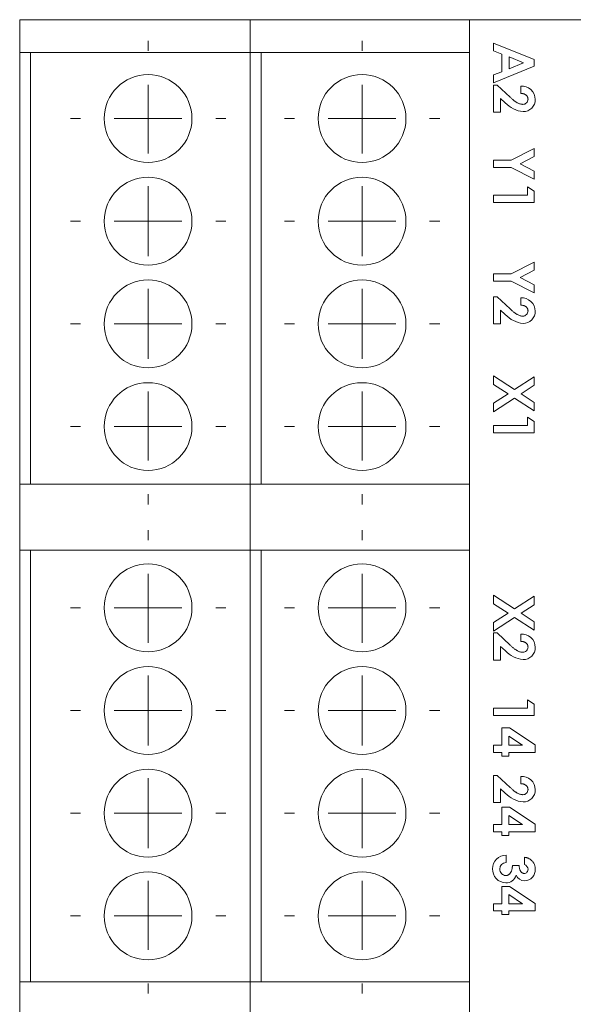
# Model space of a CAD drawing. Units: millimetres. Extents: x 6 to 418, y 7 to 291.
# Drawn here: x 113 to 139, y 209 to 254 of the extents above; entities that cross this region are included whole.
import ezdxf

# ---------------------------------------------------------------- set-up
doc = ezdxf.new("R2010")
doc.units = ezdxf.units.MM

# ---------------------------------------------------------------- blocks, each defined once
blk = doc.blocks.new('SW_CENTERMARKSYMBOL_2')
at = {"color": 0, "linetype": 'Continuous', "lineweight": 0}
for p, q in [((0, 3.08), (0, 3.54)), ((0, 0), (0, 1.54)), ((-3.08, 0), (-3.54, 0)), ((0, 0), (-1.54, 0)), ((0, 0), (0, -1.54)), ((0, 0), (1.54, 0)), ((3.08, 0), (3.54, 0)), ((0, -3.08), (0, -3.54))]:
    blk.add_line(p, q, dxfattribs=at)
blk = doc.blocks.new('SW_CENTERMARKSYMBOL_4')
at = {"color": 0, "linetype": 'Continuous', "lineweight": 0}
for p, q in [((0, 3.08), (0, 3.54)), ((0, 0), (0, 1.54)), ((-3.08, 0), (-3.54, 0)), ((0, 0), (-1.54, 0)), ((0, 0), (0, -1.54)), ((0, 0), (1.54, 0)), ((3.08, 0), (3.54, 0)), ((0, -3.08), (0, -3.54))]:
    blk.add_line(p, q, dxfattribs=at)
blk = doc.blocks.new('SW_CENTERMARKSYMBOL_6')
at = {"color": 0, "linetype": 'Continuous', "lineweight": 0}
for p, q in [((0, 3.08), (0, 3.54)), ((0, 0), (0, 1.54)), ((-3.08, 0), (-3.54, 0)), ((0, 0), (-1.54, 0)), ((0, 0), (0, -1.54)), ((0, 0), (1.54, 0)), ((3.08, 0), (3.54, 0)), ((0, -3.08), (0, -3.54))]:
    blk.add_line(p, q, dxfattribs=at)
blk = doc.blocks.new('SW_CENTERMARKSYMBOL_8')
at = {"color": 0, "linetype": 'Continuous', "lineweight": 0}
for p, q in [((0, 3.08), (0, 3.54)), ((0, 0), (0, 1.54)), ((-3.08, 0), (-3.54, 0)), ((0, 0), (-1.54, 0)), ((0, 0), (0, -1.54)), ((0, 0), (1.54, 0)), ((3.08, 0), (3.54, 0)), ((0, -3.08), (0, -3.54))]:
    blk.add_line(p, q, dxfattribs=at)
blk = doc.blocks.new('SW_CENTERMARKSYMBOL_9')
at = {"color": 0, "linetype": 'Continuous', "lineweight": 0}
for p, q in [((0, 3.08), (0, 3.54)), ((0, 0), (0, 1.54)), ((-3.08, 0), (-3.54, 0)), ((0, 0), (-1.54, 0)), ((0, 0), (0, -1.54)), ((0, 0), (1.54, 0)), ((3.08, 0), (3.54, 0)), ((0, -3.08), (0, -3.54))]:
    blk.add_line(p, q, dxfattribs=at)
blk = doc.blocks.new('SW_CENTERMARKSYMBOL_11')
at = {"color": 0, "linetype": 'Continuous', "lineweight": 0}
for p, q in [((0, 3.08), (0, 3.54)), ((0, 0), (0, 1.54)), ((-3.08, 0), (-3.54, 0)), ((0, 0), (-1.54, 0)), ((0, 0), (0, -1.54)), ((0, 0), (1.54, 0)), ((3.08, 0), (3.54, 0)), ((0, -3.08), (0, -3.54))]:
    blk.add_line(p, q, dxfattribs=at)
blk = doc.blocks.new('SW_CENTERMARKSYMBOL_13')
at = {"color": 0, "linetype": 'Continuous', "lineweight": 0}
for p, q in [((0, 3.08), (0, 3.54)), ((0, 0), (0, 1.54)), ((-3.08, 0), (-3.54, 0)), ((0, 0), (-1.54, 0)), ((0, 0), (0, -1.54)), ((0, 0), (1.54, 0)), ((3.08, 0), (3.54, 0)), ((0, -3.08), (0, -3.54))]:
    blk.add_line(p, q, dxfattribs=at)
blk = doc.blocks.new('SW_CENTERMARKSYMBOL_16')
at = {"color": 0, "linetype": 'Continuous', "lineweight": 0}
for p, q in [((0, 3.08), (0, 3.54)), ((0, 0), (0, 1.54)), ((-3.08, 0), (-3.54, 0)), ((0, 0), (-1.54, 0)), ((0, 0), (0, -1.54)), ((0, 0), (1.54, 0)), ((3.08, 0), (3.54, 0)), ((0, -3.08), (0, -3.54))]:
    blk.add_line(p, q, dxfattribs=at)
blk = doc.blocks.new('SW_CENTERMARKSYMBOL_26')
at = {"color": 0, "linetype": 'Continuous', "lineweight": 0}
for p, q in [((0, 3.08), (0, 3.54)), ((0, 0), (0, 1.54)), ((-3.08, 0), (-3.54, 0)), ((0, 0), (-1.54, 0)), ((0, 0), (0, -1.54)), ((0, 0), (1.54, 0)), ((3.08, 0), (3.54, 0)), ((0, -3.08), (0, -3.54))]:
    blk.add_line(p, q, dxfattribs=at)
blk = doc.blocks.new('SW_CENTERMARKSYMBOL_28')
at = {"color": 0, "linetype": 'Continuous', "lineweight": 0}
for p, q in [((0, 3.08), (0, 3.54)), ((0, 0), (0, 1.54)), ((-3.08, 0), (-3.54, 0)), ((0, 0), (-1.54, 0)), ((0, 0), (0, -1.54)), ((0, 0), (1.54, 0)), ((3.08, 0), (3.54, 0)), ((0, -3.08), (0, -3.54))]:
    blk.add_line(p, q, dxfattribs=at)
blk = doc.blocks.new('SW_CENTERMARKSYMBOL_30')
at = {"color": 0, "linetype": 'Continuous', "lineweight": 0}
for p, q in [((0, 3.08), (0, 3.54)), ((0, 0), (0, 1.54)), ((-3.08, 0), (-3.54, 0)), ((0, 0), (-1.54, 0)), ((0, 0), (0, -1.54)), ((0, 0), (1.54, 0)), ((3.08, 0), (3.54, 0)), ((0, -3.08), (0, -3.54))]:
    blk.add_line(p, q, dxfattribs=at)
blk = doc.blocks.new('SW_CENTERMARKSYMBOL_32')
at = {"color": 0, "linetype": 'Continuous', "lineweight": 0}
for p, q in [((0, 3.08), (0, 3.54)), ((0, 0), (0, 1.54)), ((-3.08, 0), (-3.54, 0)), ((0, 0), (-1.54, 0)), ((0, 0), (0, -1.54)), ((0, 0), (1.54, 0)), ((3.08, 0), (3.54, 0)), ((0, -3.08), (0, -3.54))]:
    blk.add_line(p, q, dxfattribs=at)
blk = doc.blocks.new('SW_CENTERMARKSYMBOL_41')
at = {"color": 0, "linetype": 'Continuous', "lineweight": 0}
for p, q in [((0, 3.08), (0, 3.54)), ((0, 0), (0, 1.54)), ((-3.08, 0), (-3.54, 0)), ((0, 0), (-1.54, 0)), ((0, 0), (0, -1.54)), ((0, 0), (1.54, 0)), ((3.08, 0), (3.54, 0)), ((0, -3.08), (0, -3.54))]:
    blk.add_line(p, q, dxfattribs=at)
blk = doc.blocks.new('SW_CENTERMARKSYMBOL_43')
at = {"color": 0, "linetype": 'Continuous', "lineweight": 0}
for p, q in [((0, 3.08), (0, 3.54)), ((0, 0), (0, 1.54)), ((-3.08, 0), (-3.54, 0)), ((0, 0), (-1.54, 0)), ((0, 0), (0, -1.54)), ((0, 0), (1.54, 0)), ((3.08, 0), (3.54, 0)), ((0, -3.08), (0, -3.54))]:
    blk.add_line(p, q, dxfattribs=at)
blk = doc.blocks.new('SW_CENTERMARKSYMBOL_45')
at = {"color": 0, "linetype": 'Continuous', "lineweight": 0}
for p, q in [((0, 3.08), (0, 3.54)), ((0, 0), (0, 1.54)), ((-3.08, 0), (-3.54, 0)), ((0, 0), (-1.54, 0)), ((0, 0), (0, -1.54)), ((0, 0), (1.54, 0)), ((3.08, 0), (3.54, 0)), ((0, -3.08), (0, -3.54))]:
    blk.add_line(p, q, dxfattribs=at)
blk = doc.blocks.new('SW_CENTERMARKSYMBOL_47')
at = {"color": 0, "linetype": 'Continuous', "lineweight": 0}
for p, q in [((0, 3.08), (0, 3.54)), ((0, 0), (0, 1.54)), ((-3.08, 0), (-3.54, 0)), ((0, 0), (-1.54, 0)), ((0, 0), (0, -1.54)), ((0, 0), (1.54, 0)), ((3.08, 0), (3.54, 0)), ((0, -3.08), (0, -3.54))]:
    blk.add_line(p, q, dxfattribs=at)

msp = doc.modelspace()

# ---------------------------------------------------------------- linework, layer by layer
at = {"color": 7, "linetype": 'Continuous', "lineweight": 15}
for p, q in [((113.287, 252.186), (113.287, 253.686)), ((123.787, 253.686), (113.287, 253.686)), ((123.787, 252.186), (123.787, 253.686)), ((133.787, 253.686), (123.787, 253.686)), ((133.787, 252.186), (133.787, 253.686)), ((191.887, 253.686), (133.787, 253.686)), ((134.881, 252.267), (134.881, 252.622)), ((134.881, 252.622), (136.733, 251.873)), ((113.287, 252.186), (123.787, 252.186)), ((113.287, 252.186), (113.287, 232.536)), ((113.787, 232.536), (113.787, 252.186)), ((123.787, 252.186), (133.787, 252.186)), ((123.787, 252.186), (123.787, 232.536)), ((124.287, 232.536), (124.287, 252.186)), ((133.787, 232.536), (133.787, 252.186)), ((135.261, 252.123), (134.881, 252.267)), ((135.261, 251.316), (135.261, 252.123)), ((136.236, 251.719), (135.594, 251.997)), ((135.594, 251.997), (135.594, 251.442)), ((136.733, 251.565), (134.881, 250.817)), ((135.594, 251.442), (136.236, 251.719)), ((136.733, 251.873), (136.733, 251.565)), ((134.881, 251.172), (135.261, 251.316)), ((134.881, 250.817), (134.881, 251.172)), ((134.881, 250.71), (135.05, 250.71)), ((134.881, 249.475), (134.881, 250.71)), ((135.05, 250.71), (135.633, 250.162)), ((136.116, 250.33), (136.116, 250.663)), ((135.19, 250.099), (135.19, 249.475)), ((135.411, 249.905), (135.19, 250.099)), ((135.19, 249.475), (134.881, 249.475)), ((135.683, 247.291), (136.733, 247.825)), ((136.733, 247.455), (136.084, 247.125)), ((136.733, 247.825), (136.733, 247.455)), ((134.881, 247.291), (135.683, 247.291)), ((134.881, 246.959), (134.881, 247.291)), ((136.084, 247.125), (136.733, 246.794)), ((135.683, 246.959), (134.881, 246.959)), ((136.733, 246.424), (135.683, 246.959)), ((136.733, 246.794), (136.733, 246.424)), ((134.881, 245.7), (136.425, 245.7)), ((134.881, 245.368), (134.881, 245.7)), ((136.425, 245.7), (136.425, 246.08)), ((136.425, 246.08), (136.733, 245.882)), ((136.733, 245.882), (136.733, 245.368)), ((136.733, 245.368), (134.881, 245.368)), ((135.683, 242.115), (136.733, 242.649)), ((136.733, 242.649), (136.733, 242.279)), ((134.881, 242.115), (135.683, 242.115)), ((134.881, 241.782), (134.881, 242.115)), ((136.733, 242.279), (136.084, 241.948)), ((135.683, 241.782), (134.881, 241.782)), ((136.733, 241.248), (135.683, 241.782)), ((136.084, 241.948), (136.733, 241.618)), ((136.733, 241.618), (136.733, 241.248)), ((134.881, 241.07), (135.05, 241.07)), ((134.881, 239.835), (134.881, 241.07)), ((135.05, 241.07), (135.633, 240.522)), ((136.116, 240.69), (136.116, 241.022)), ((135.19, 240.458), (135.19, 239.835)), ((135.411, 240.265), (135.19, 240.458)), ((135.19, 239.835), (134.881, 239.835)), ((134.881, 237.473), (135.838, 236.849)), ((134.881, 237.08), (134.881, 237.473)), ((135.838, 236.849), (136.733, 237.431)), ((136.733, 237.431), (136.733, 237.04)), ((135.537, 236.653), (134.881, 237.08)), ((136.733, 237.04), (136.139, 236.653)), ((134.881, 236.226), (135.537, 236.653)), ((135.838, 236.457), (134.881, 235.834)), ((136.733, 235.873), (135.838, 236.457)), ((136.139, 236.653), (136.733, 236.265)), ((136.733, 236.265), (136.733, 235.873)), ((134.881, 235.834), (134.881, 236.226)), ((136.425, 235.205), (136.425, 235.585)), ((136.425, 235.585), (136.733, 235.386)), ((136.733, 235.386), (136.733, 234.873)), ((134.881, 235.205), (136.425, 235.205)), ((134.881, 234.873), (134.881, 235.205)), ((136.733, 234.873), (134.881, 234.873)), ((113.287, 229.536), (113.287, 232.536)), ((123.787, 232.536), (113.287, 232.536)), ((133.787, 232.536), (123.787, 232.536)), ((123.787, 229.536), (123.787, 232.536)), ((133.787, 229.536), (133.787, 232.536)), ((113.287, 229.536), (123.787, 229.536)), ((113.287, 229.536), (113.287, 209.886)), ((113.787, 209.886), (113.787, 229.536)), ((123.787, 229.536), (133.787, 229.536)), ((123.787, 229.536), (123.787, 209.886)), ((124.287, 209.886), (124.287, 229.536)), ((133.787, 209.886), (133.787, 229.536)), ((134.881, 227.487), (135.838, 226.863)), ((134.881, 227.095), (134.881, 227.487)), ((135.838, 226.863), (136.733, 227.446)), ((136.733, 227.446), (136.733, 227.054)), ((135.537, 226.667), (134.881, 227.095)), ((136.733, 227.054), (136.139, 226.667)), ((134.881, 226.24), (135.537, 226.667)), ((135.838, 226.471), (134.881, 225.848)), ((136.733, 225.887), (135.838, 226.471)), ((136.139, 226.667), (136.733, 226.279)), ((134.881, 225.848), (134.881, 226.24)), ((136.733, 226.279), (136.733, 225.887)), ((134.881, 225.765), (135.05, 225.765)), ((134.881, 224.531), (134.881, 225.765)), ((135.05, 225.765), (135.633, 225.217)), ((136.116, 225.385), (136.116, 225.718)), ((135.19, 225.154), (135.19, 224.531)), ((135.411, 224.961), (135.19, 225.154)), ((135.19, 224.531), (134.881, 224.531)), ((134.881, 222.346), (136.425, 222.346)), ((134.881, 222.014), (134.881, 222.346)), ((136.425, 222.346), (136.425, 222.726)), ((136.425, 222.726), (136.733, 222.527)), ((136.733, 222.527), (136.733, 222.014)), ((136.733, 222.014), (134.881, 222.014)), ((135.261, 221.444), (135.598, 221.444)), ((135.261, 220.66), (135.261, 221.444)), ((135.598, 221.444), (136.781, 220.674)), ((135.57, 221.07), (135.57, 220.66)), ((136.2, 220.66), (135.57, 221.07)), ((134.881, 220.66), (135.261, 220.66)), ((134.881, 220.328), (134.881, 220.66)), ((135.57, 220.66), (136.2, 220.66)), ((136.781, 220.674), (136.781, 220.328)), ((135.261, 220.328), (134.881, 220.328)), ((135.261, 220.162), (135.261, 220.328)), ((135.57, 220.162), (135.261, 220.162)), ((135.57, 220.328), (135.57, 220.162)), ((136.781, 220.328), (135.57, 220.328)), ((134.881, 219.283), (135.05, 219.283)), ((134.881, 218.048), (134.881, 219.283)), ((135.05, 219.283), (135.633, 218.735)), ((136.116, 218.903), (136.116, 219.235)), ((135.19, 218.672), (135.19, 218.048)), ((135.411, 218.478), (135.19, 218.672)), ((135.19, 218.048), (134.881, 218.048)), ((135.261, 217.835), (135.598, 217.835)), ((135.261, 217.051), (135.261, 217.835)), ((136.2, 217.051), (135.57, 217.461)), ((135.57, 217.461), (135.57, 217.051)), ((135.598, 217.835), (136.781, 217.065)), ((134.881, 217.051), (135.261, 217.051)), ((134.881, 216.719), (134.881, 217.051)), ((135.57, 217.051), (136.2, 217.051)), ((136.781, 217.065), (136.781, 216.719)), ((135.261, 216.719), (134.881, 216.719)), ((135.261, 216.552), (135.261, 216.719)), ((135.57, 216.552), (135.261, 216.552)), ((135.57, 216.719), (135.57, 216.552)), ((136.781, 216.719), (135.57, 216.719)), ((135.451, 215.65), (135.451, 215.318)), ((135.736, 215.175), (136.045, 215.175)), ((136.282, 215.223), (136.282, 215.555)), ((135.261, 214.225), (135.598, 214.225)), ((135.261, 213.442), (135.261, 214.225)), ((135.57, 213.852), (135.57, 213.442)), ((136.2, 213.442), (135.57, 213.852)), ((135.598, 214.225), (136.781, 213.456)), ((134.881, 213.442), (135.261, 213.442)), ((134.881, 213.109), (134.881, 213.442)), ((135.57, 213.442), (136.2, 213.442)), ((136.781, 213.456), (136.781, 213.109)), ((135.261, 213.109), (134.881, 213.109)), ((135.261, 212.943), (135.261, 213.109)), ((135.57, 212.943), (135.261, 212.943)), ((135.57, 213.109), (135.57, 212.943)), ((136.781, 213.109), (135.57, 213.109)), ((113.287, 206.886), (113.287, 209.886)), ((123.787, 209.886), (113.287, 209.886)), ((123.787, 206.886), (123.787, 209.886)), ((133.787, 209.886), (123.787, 209.886)), ((133.787, 206.886), (133.787, 209.886))]:
    msp.add_line(p, q, dxfattribs=at)
for centre in [(119.137, 249.186), (128.887, 249.186), (119.137, 244.511), (128.887, 244.511), (119.137, 239.836), (128.887, 239.836), (119.137, 235.161), (128.887, 235.161), (119.137, 226.911), (128.887, 226.911), (119.137, 222.236), (128.887, 222.236), (119.137, 217.561), (128.887, 217.561), (119.137, 212.886), (128.887, 212.886)]:
    msp.add_circle(centre, 2, dxfattribs=at)
for centre, radius, start, end in [((136.163, 250.047), 0.618, 0.7643, 94.3772), ((136.347, 250.762), 1.269, 222.4746, 264.4789), ((136.213, 250.067), 0.236, 267.3598, 1.6832), ((136.231, 250.049), 0.55, 269.4602, 0.578), ((136.163, 240.406), 0.618, 0.7643, 94.3772), ((136.347, 241.122), 1.269, 222.4746, 264.4789), ((136.213, 240.427), 0.236, 267.3598, 1.6832), ((136.231, 240.409), 0.55, 269.4602, 0.578), ((136.163, 225.102), 0.618, 0.7643, 94.3772), ((136.213, 225.122), 0.236, 267.3598, 1.6832), ((136.231, 225.105), 0.55, 269.4602, 0.578), ((136.347, 225.818), 1.269, 222.4746, 264.4789), ((136.163, 218.62), 0.618, 0.7643, 94.3772), ((136.347, 219.335), 1.269, 222.4746, 264.4789), ((136.213, 218.64), 0.236, 267.3598, 1.6832), ((136.231, 218.622), 0.55, 269.4602, 0.578), ((135.438, 215.046), 0.604, 88.7688, 181.1278), ((135.463, 215.021), 0.297, 92.2963, 181.0347), ((136.22, 215.003), 0.228, 0.7796, 74.2057), ((135.442, 215.001), 0.609, 176.8749, 269.1894), ((135.44, 214.999), 0.275, 176.502, 269.1887), ((135.449, 214.868), 0.477, 268.0666, 343.7102), ((136.295, 214.914), 0.427, 204.8285, 270.045), ((136.274, 214.994), 0.175, 269.9233, 4.0752), ((136.285, 214.983), 0.497, 271.2084, 2.3939)]:
    msp.add_arc(centre, radius, start, end, dxfattribs=at)
for points, knots in [([(135.633, 250.162), (135.65, 250.146), (135.683, 250.115), (135.732, 250.071), (135.778, 250.032), (135.822, 249.997), (135.862, 249.966), (135.9, 249.939), (135.936, 249.916), (135.98, 249.892), (136.031, 249.869), (136.09, 249.847), (136.147, 249.834), (136.184, 249.833), (136.202, 249.832)], [0, 0, 0, 0, 0.103844, 0.201115, 0.291116, 0.374348, 0.450707, 0.52004, 0.583258, 0.639578, 0.741537, 0.83506, 0.920873, 1, 1, 1, 1]), ([(136.448, 250.074), (136.448, 250.083), (136.447, 250.1), (136.443, 250.125), (136.436, 250.15), (136.427, 250.173), (136.414, 250.195), (136.398, 250.216), (136.38, 250.235), (136.359, 250.254), (136.336, 250.271), (136.31, 250.286), (136.283, 250.298), (136.253, 250.309), (136.222, 250.318), (136.188, 250.324), (136.153, 250.329), (136.128, 250.33), (136.116, 250.33)], [0, 0, 0, 0, 0.056467, 0.111164, 0.164937, 0.218322, 0.272393, 0.327976, 0.385291, 0.444903, 0.506844, 0.569488, 0.634153, 0.700976, 0.770897, 0.843626, 0.91966, 1, 1, 1, 1]), ([(135.633, 240.522), (135.65, 240.506), (135.683, 240.475), (135.732, 240.431), (135.778, 240.392), (135.822, 240.357), (135.862, 240.325), (135.9, 240.299), (135.936, 240.276), (135.98, 240.252), (136.031, 240.228), (136.09, 240.207), (136.147, 240.194), (136.184, 240.192), (136.202, 240.191)], [0, 0, 0, 0, 0.103844, 0.201115, 0.291116, 0.374348, 0.450707, 0.52004, 0.583258, 0.639578, 0.741537, 0.83506, 0.920873, 1, 1, 1, 1]), ([(136.448, 240.434), (136.448, 240.442), (136.447, 240.46), (136.443, 240.485), (136.436, 240.509), (136.427, 240.533), (136.414, 240.555), (136.398, 240.575), (136.38, 240.595), (136.359, 240.614), (136.336, 240.631), (136.31, 240.646), (136.283, 240.658), (136.253, 240.669), (136.222, 240.677), (136.188, 240.684), (136.153, 240.688), (136.128, 240.689), (136.116, 240.69)], [0, 0, 0, 0, 0.056467, 0.111164, 0.164937, 0.218322, 0.272393, 0.327976, 0.385291, 0.444903, 0.506844, 0.569488, 0.634153, 0.700976, 0.770897, 0.843626, 0.91966, 1, 1, 1, 1]), ([(135.633, 225.217), (135.65, 225.201), (135.683, 225.17), (135.732, 225.127), (135.778, 225.087), (135.822, 225.052), (135.862, 225.021), (135.9, 224.994), (135.936, 224.971), (135.98, 224.947), (136.031, 224.924), (136.09, 224.902), (136.147, 224.889), (136.184, 224.888), (136.202, 224.887)], [0, 0, 0, 0, 0.103844, 0.201115, 0.291116, 0.374348, 0.450707, 0.52004, 0.583258, 0.639578, 0.741537, 0.83506, 0.920873, 1, 1, 1, 1]), ([(136.448, 225.129), (136.448, 225.138), (136.447, 225.155), (136.443, 225.181), (136.436, 225.205), (136.427, 225.228), (136.414, 225.25), (136.398, 225.271), (136.38, 225.291), (136.359, 225.309), (136.336, 225.326), (136.31, 225.341), (136.283, 225.354), (136.253, 225.364), (136.222, 225.373), (136.188, 225.379), (136.153, 225.384), (136.128, 225.385), (136.116, 225.385)], [0, 0, 0, 0, 0.056467, 0.111164, 0.164937, 0.218322, 0.272393, 0.327976, 0.385291, 0.444903, 0.506844, 0.569488, 0.634153, 0.700976, 0.770897, 0.843626, 0.91966, 1, 1, 1, 1]), ([(136.448, 218.647), (136.448, 218.655), (136.447, 218.673), (136.443, 218.698), (136.436, 218.722), (136.427, 218.746), (136.414, 218.768), (136.398, 218.789), (136.38, 218.808), (136.359, 218.827), (136.336, 218.844), (136.31, 218.859), (136.283, 218.871), (136.253, 218.882), (136.222, 218.891), (136.188, 218.897), (136.153, 218.901), (136.128, 218.903), (136.116, 218.903)], [0, 0, 0, 0, 0.056467, 0.111164, 0.164937, 0.218322, 0.272393, 0.327976, 0.385291, 0.444903, 0.506844, 0.569488, 0.634153, 0.700976, 0.770897, 0.843626, 0.91966, 1, 1, 1, 1]), ([(135.633, 218.735), (135.65, 218.719), (135.683, 218.688), (135.732, 218.644), (135.778, 218.605), (135.822, 218.57), (135.862, 218.539), (135.9, 218.512), (135.936, 218.489), (135.98, 218.465), (136.031, 218.441), (136.09, 218.42), (136.147, 218.407), (136.184, 218.405), (136.202, 218.404)], [0, 0, 0, 0, 0.103844, 0.201115, 0.291116, 0.374348, 0.450707, 0.52004, 0.583258, 0.639578, 0.741537, 0.83506, 0.920873, 1, 1, 1, 1]), ([(135.437, 214.724), (135.447, 214.724), (135.467, 214.725), (135.497, 214.731), (135.525, 214.74), (135.552, 214.752), (135.578, 214.769), (135.603, 214.789), (135.626, 214.813), (135.648, 214.84), (135.668, 214.871), (135.686, 214.905), (135.701, 214.942), (135.713, 214.982), (135.723, 215.026), (135.73, 215.073), (135.735, 215.123), (135.736, 215.157), (135.736, 215.175)], [0, 0, 0, 0, 0.050613, 0.10076, 0.149275, 0.198888, 0.249306, 0.302323, 0.357221, 0.415437, 0.476443, 0.539829, 0.606184, 0.675941, 0.749782, 0.828288, 0.911845, 1, 1, 1, 1]), ([(136.045, 215.175), (136.047, 215.153), (136.05, 215.112), (136.058, 215.055), (136.069, 215.006), (136.082, 214.966), (136.099, 214.932), (136.118, 214.903), (136.14, 214.878), (136.164, 214.857), (136.19, 214.84), (136.218, 214.828), (136.245, 214.82), (136.264, 214.819), (136.274, 214.819)], [0, 0, 0, 0, 0.141667, 0.26503, 0.369961, 0.458654, 0.536603, 0.609776, 0.680586, 0.74908, 0.815679, 0.878103, 0.9396, 1, 1, 1, 1]), ([(136.282, 215.555), (136.299, 215.553), (136.331, 215.548), (136.378, 215.537), (136.423, 215.524), (136.465, 215.507), (136.505, 215.488), (136.542, 215.466), (136.577, 215.441), (136.598, 215.422), (136.609, 215.413)], [0, 0, 0, 0, 0.138934, 0.272371, 0.400702, 0.524915, 0.646775, 0.765706, 0.883115, 1, 1, 1, 1]), ([(136.609, 215.413), (136.622, 215.399), (136.65, 215.372), (136.684, 215.327), (136.715, 215.28), (136.738, 215.23), (136.758, 215.177), (136.771, 215.121), (136.779, 215.064), (136.78, 215.024), (136.781, 215.004)], [0, 0, 0, 0, 0.127407, 0.251106, 0.372908, 0.494496, 0.616171, 0.740563, 0.867605, 1, 1, 1, 1])]:
    msp.add_open_spline(points, degree=3, knots=knots, dxfattribs=at)

# ---------------------------------------------------------------- block references
at = {"color": 236, "linetype": 'Continuous', "lineweight": 0}
for name, p in [('SW_CENTERMARKSYMBOL_47', (119.137, 249.186)), ('SW_CENTERMARKSYMBOL_16', (128.887, 249.186)), ('SW_CENTERMARKSYMBOL_45', (119.137, 244.511)), ('SW_CENTERMARKSYMBOL_13', (128.887, 244.511)), ('SW_CENTERMARKSYMBOL_43', (119.137, 239.836)), ('SW_CENTERMARKSYMBOL_11', (128.887, 239.836)), ('SW_CENTERMARKSYMBOL_41', (119.137, 235.161)), ('SW_CENTERMARKSYMBOL_9', (128.887, 235.161)), ('SW_CENTERMARKSYMBOL_32', (119.137, 226.911)), ('SW_CENTERMARKSYMBOL_8', (128.887, 226.911)), ('SW_CENTERMARKSYMBOL_30', (119.137, 222.236)), ('SW_CENTERMARKSYMBOL_6', (128.887, 222.236)), ('SW_CENTERMARKSYMBOL_28', (119.137, 217.561)), ('SW_CENTERMARKSYMBOL_4', (128.887, 217.561)), ('SW_CENTERMARKSYMBOL_26', (119.137, 212.886)), ('SW_CENTERMARKSYMBOL_2', (128.887, 212.886))]:
    msp.add_blockref(name, p, dxfattribs=at)

doc.saveas('drawing.dxf')
